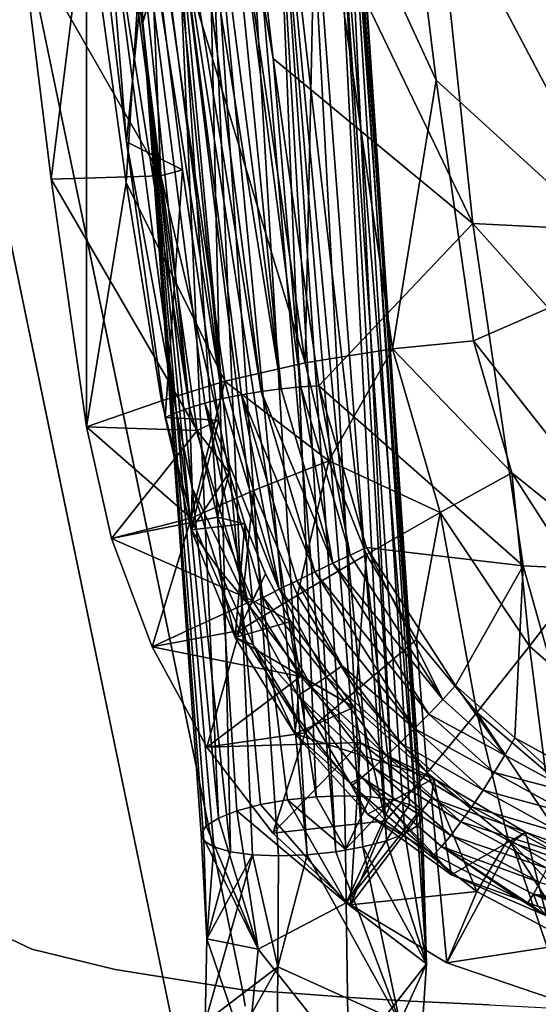
# Model space of a CAD drawing. Units: inches. Extents: x -10.4 to 10.5, y -10.1 to 10.1.
# Drawn here: x -5.5 to -4, y -7.9 to -5.1 of the extents above; entities that cross this region are included whole.
import ezdxf

# ---------------------------------------------------------------- set-up
doc = ezdxf.new("R2010")
doc.units = ezdxf.units.IN
doc.header["$MEASUREMENT"] = 0
for name, color, linetype in [('SEAT-BASEMETAL', 5, 'Continuous'), ('SEAT-PAD', 5, 'Continuous'), ('SEAT-SHELL', 5, 'Continuous')]:
    doc.layers.add(name, color=color, linetype=linetype)

msp = doc.modelspace()

# ---------------------------------------------------------------- linework, layer by layer
at = {"layer": 'SEAT-BASEMETAL'}
for points in [[(-5.188, -2.7124, 15.7818), (-5.125, -5.1524, 16.2485), (-5.2108, -2.9705, 16.0724)], [(-5.125, -5.1524, 16.2485), (-5.188, -2.7124, 15.7818), (-4.9432, -4.5473, 15.877)], [(-5.2108, -2.9705, 16.0724), (-5.125, -5.1524, 16.2485), (-5.0284, -4.7968, 16.469)], [(-4.7511, -4.4445, 16.4681), (-4.4146, -7.36, 16.994), (-4.5991, -4.1522, 16.295)], [(-4.5637, -4.2477, 16.2472), (-4.5991, -4.1522, 16.295), (-4.4146, -7.36, 16.994)], [(-4.3393, -7.3911, 16.8528), (-4.5637, -4.2477, 16.2472), (-4.3675, -7.3735, 16.928)], [(-4.5637, -4.2477, 16.2472), (-4.4146, -7.36, 16.994), (-4.3675, -7.3735, 16.928)], [(-4.541, -4.3302, 16.1738), (-4.5637, -4.2477, 16.2472), (-4.3393, -7.3911, 16.8528)], [(-4.5456, -4.3987, 16.0847), (-4.541, -4.3302, 16.1738), (-4.332, -7.4116, 16.7735)], [(-4.332, -7.4116, 16.7735), (-4.541, -4.3302, 16.1738), (-4.3393, -7.3911, 16.8528)], [(-4.8478, -4.3449, 15.8308), (-4.6586, -7.5156, 16.4891), (-4.9432, -4.5473, 15.877)], [(-4.6586, -7.5156, 16.4891), (-4.8478, -4.3449, 15.8308), (-4.577, -7.5071, 16.4944)], [(-4.8478, -4.3449, 15.8308), (-4.7573, -4.4074, 15.8554), (-4.577, -7.5071, 16.4944)], [(-4.7573, -4.4074, 15.8554), (-4.5, -7.4936, 16.5201), (-4.577, -7.5071, 16.4944)], [(-4.6644, -4.4432, 15.9079), (-4.5, -7.4936, 16.5201), (-4.7573, -4.4074, 15.8554)], [(-4.5874, -4.4409, 15.9894), (-4.5456, -4.3987, 16.0847), (-4.346, -7.4336, 16.6956)], [(-4.5456, -4.3987, 16.0847), (-4.332, -7.4116, 16.7735), (-4.346, -7.4336, 16.6956)], [(-5.0284, -4.7968, 16.469), (-4.6326, -7.3515, 17.0967), (-4.7511, -4.4445, 16.4681)], [(-4.5518, -7.3486, 17.0813), (-4.7511, -4.4445, 16.4681), (-4.6326, -7.3515, 17.0967)], [(-4.4775, -7.3515, 17.0463), (-4.7511, -4.4445, 16.4681), (-4.5518, -7.3486, 17.0813)], [(-4.7511, -4.4445, 16.4681), (-4.4775, -7.3515, 17.0463), (-4.4146, -7.36, 16.994)], [(-4.6644, -4.4432, 15.9079), (-4.5874, -4.4409, 15.9894), (-4.433, -7.4761, 16.5644)], [(-4.433, -7.4761, 16.5644), (-4.5, -7.4936, 16.5201), (-4.6644, -4.4432, 15.9079)], [(-4.433, -7.4761, 16.5644), (-4.5874, -4.4409, 15.9894), (-4.3805, -7.4556, 16.6242)], [(-4.3805, -7.4556, 16.6242), (-4.5874, -4.4409, 15.9894), (-4.346, -7.4336, 16.6956)], [(-5.125, -5.1524, 16.2485), (-4.9432, -4.5473, 15.877), (-4.8765, -7.5071, 16.5917)], [(-4.9432, -4.5473, 15.877), (-4.8136, -7.5156, 16.5395), (-4.8765, -7.5071, 16.5917)], [(-4.9432, -4.5473, 15.877), (-4.7393, -7.5185, 16.5044), (-4.8136, -7.5156, 16.5395)], [(-4.6586, -7.5156, 16.4891), (-4.7393, -7.5185, 16.5044), (-4.9432, -4.5473, 15.877)], [(-4.9106, -7.4116, 16.9615), (-5.0284, -4.7968, 16.469), (-5.125, -5.1524, 16.2485)], [(-4.6326, -7.3515, 17.0967), (-5.0284, -4.7968, 16.469), (-4.7142, -7.36, 17.0913)], [(-5.0284, -4.7968, 16.469), (-4.7911, -7.3735, 17.0657), (-4.7142, -7.36, 17.0913)], [(-4.8581, -7.3911, 17.0214), (-5.0284, -4.7968, 16.469), (-4.9106, -7.4116, 16.9615)], [(-4.7911, -7.3735, 17.0657), (-5.0284, -4.7968, 16.469), (-4.8581, -7.3911, 17.0214)], [(-4.9236, -7.4936, 16.6577), (-5.125, -5.1524, 16.2485), (-4.8765, -7.5071, 16.5917)], [(-5.125, -5.1524, 16.2485), (-4.9451, -7.4336, 16.8902), (-4.9106, -7.4116, 16.9615)], [(-4.9592, -7.4556, 16.8122), (-4.9451, -7.4336, 16.8902), (-5.125, -5.1524, 16.2485)], [(-5.125, -5.1524, 16.2485), (-4.9236, -7.4936, 16.6577), (-4.9518, -7.4761, 16.7329)], [(-5.125, -5.1524, 16.2485), (-4.9518, -7.4761, 16.7329), (-4.9592, -7.4556, 16.8122)], [(-4.7142, -7.36, 17.0913), (-4.5496, -7.5003, 17.0881), (-4.6326, -7.3515, 17.0967)], [(-4.5496, -7.5003, 17.0881), (-4.5518, -7.3486, 17.0813), (-4.6326, -7.3515, 17.0967)], [(-4.4775, -7.3515, 17.0463), (-4.5518, -7.3486, 17.0813), (-4.5496, -7.5003, 17.0881)], [(-4.4146, -7.36, 16.994), (-4.4775, -7.3515, 17.0463), (-4.5496, -7.5003, 17.0881)], [(-4.5474, -7.6519, 17.0949), (-4.7911, -7.3735, 17.0657), (-4.8581, -7.3911, 17.0214)], [(-4.7911, -7.3735, 17.0657), (-4.5474, -7.6519, 17.0949), (-4.7142, -7.36, 17.0913)], [(-4.5474, -7.6519, 17.0949), (-4.5496, -7.5003, 17.0881), (-4.7142, -7.36, 17.0913)], [(-4.5496, -7.5003, 17.0881), (-4.5474, -7.6519, 17.0949), (-4.4146, -7.36, 16.994)], [(-4.5474, -7.6519, 17.0949), (-4.3675, -7.3735, 16.928), (-4.4146, -7.36, 16.994)], [(-4.3675, -7.3735, 16.928), (-4.5474, -7.6519, 17.0949), (-4.3393, -7.3911, 16.8528)], [(-4.9106, -7.4116, 16.9615), (-4.7974, -7.7842, 17.108), (-4.8581, -7.3911, 17.0214)], [(-4.5474, -7.6519, 17.0949), (-4.8581, -7.3911, 17.0214), (-4.7974, -7.7842, 17.108)], [(-4.5474, -7.6519, 17.0949), (-4.3188, -7.8256, 16.8913), (-4.3393, -7.3911, 16.8528)], [(-4.3393, -7.3911, 16.8528), (-4.3188, -7.8256, 16.8913), (-4.332, -7.4116, 16.7735)], [(-4.9451, -7.4336, 16.8902), (-4.9592, -7.4556, 16.8122), (-4.7974, -7.7842, 17.108)], [(-4.7974, -7.7842, 17.108), (-4.9106, -7.4116, 16.9615), (-4.9451, -7.4336, 16.8902)], [(-4.3805, -7.4556, 16.6242), (-4.346, -7.4336, 16.6956), (-4.3188, -7.8256, 16.8913)], [(-4.346, -7.4336, 16.6956), (-4.332, -7.4116, 16.7735), (-4.3188, -7.8256, 16.8913)], [(-4.9592, -7.4556, 16.8122), (-4.9432, -7.755, 16.8749), (-4.7974, -7.7842, 17.108)], [(-4.9592, -7.4556, 16.8122), (-4.9518, -7.4761, 16.7329), (-4.9432, -7.755, 16.8749)], [(-4.3805, -7.4556, 16.6242), (-4.3188, -7.8256, 16.8913), (-4.433, -7.4761, 16.5644)], [(-4.9518, -7.4761, 16.7329), (-4.9236, -7.4936, 16.6577), (-4.9432, -7.755, 16.8749)], [(-4.433, -7.4761, 16.5644), (-4.3188, -7.8256, 16.8913), (-4.5, -7.4936, 16.5201)], [(-4.8136, -7.5156, 16.5395), (-4.7421, -7.8342, 16.4959), (-4.948, -7.9913, 16.8033)], [(-4.948, -7.9913, 16.8033), (-4.9432, -7.755, 16.8749), (-4.8136, -7.5156, 16.5395)], [(-4.9236, -7.4936, 16.6577), (-4.8765, -7.5071, 16.5917), (-4.9432, -7.755, 16.8749)], [(-4.8765, -7.5071, 16.5917), (-4.8136, -7.5156, 16.5395), (-4.9432, -7.755, 16.8749)], [(-4.8136, -7.5156, 16.5395), (-4.7393, -7.5185, 16.5044), (-4.7421, -7.8342, 16.4959)], [(-4.7421, -7.8342, 16.4959), (-4.7393, -7.5185, 16.5044), (-4.6586, -7.5156, 16.4891)], [(-4.3948, -7.9913, 16.6235), (-4.7421, -7.8342, 16.4959), (-4.6586, -7.5156, 16.4891)], [(-4.577, -7.5071, 16.4944), (-4.3948, -7.9913, 16.6235), (-4.6586, -7.5156, 16.4891)], [(-4.5, -7.4936, 16.5201), (-4.3948, -7.9913, 16.6235), (-4.577, -7.5071, 16.4944)], [(-4.3188, -7.8256, 16.8913), (-4.3948, -7.9913, 16.6235), (-4.5, -7.4936, 16.5201)], [(-4.7974, -7.7842, 17.108), (-4.5408, -8.1072, 17.1152), (-4.5474, -7.6519, 17.0949)], [(-4.3188, -7.8256, 16.8913), (-4.5474, -7.6519, 17.0949), (-4.5408, -8.1072, 17.1152)], [(-4.8281, -8.0918, 17.0673), (-4.9432, -7.755, 16.8749), (-4.948, -7.9913, 16.8033)], [(-4.8281, -8.0918, 17.0673), (-4.7974, -7.7842, 17.108), (-4.9432, -7.755, 16.8749)], [(-4.7974, -7.7842, 17.108), (-4.8281, -8.0918, 17.0673), (-4.5408, -8.1072, 17.1152)], [(-4.5408, -8.1072, 17.1152), (-4.3476, -8.2463, 16.8706), (-4.3188, -7.8256, 16.8913)], [(-4.3188, -7.8256, 16.8913), (-4.3476, -8.2463, 16.8706), (-4.3948, -7.9913, 16.6235)], [(-4.7421, -7.8342, 16.4959), (-4.9449, -8.197, 16.666), (-4.948, -7.9913, 16.8033)], [(-4.7448, -8.1498, 16.4873), (-4.9449, -8.197, 16.666), (-4.7421, -7.8342, 16.4959)], [(-4.3948, -7.9913, 16.6235), (-4.7448, -8.1498, 16.4873), (-4.7421, -7.8342, 16.4959)]]:
    msp.add_3dface(points, dxfattribs=at)
at = {"layer": 'SEAT-PAD'}
for points in [[(-4.1877, -5.7234, 17.1974), (-4.8643, -4.3157, 17.1841), (-4.3909, -3.7956, 16.9057)], [(-4.3909, -3.7956, 16.9057), (-3.4397, -5.7613, 17.0947), (-4.1877, -5.7234, 17.1974)], [(-3.4397, -5.7613, 17.0947), (-4.3909, -3.7956, 16.9057), (-3.6518, -3.8284, 16.7864)], [(-4.3849, -4.5671, 17.5806), (-3.7084, -5.8484, 17.6593), (-3.9181, -3.8872, 17.3416)], [(-5.0319, -4.3276, 17.2211), (-4.7886, -6.2, 17.5387), (-5.0888, -4.3346, 17.2125)], [(-4.9742, -4.322, 17.2191), (-4.7319, -6.1926, 17.5344), (-5.0319, -4.3276, 17.2211)], [(-5.0319, -4.3276, 17.2211), (-4.7319, -6.1926, 17.5344), (-4.7886, -6.2, 17.5387)], [(-4.9177, -4.318, 17.2067), (-4.7319, -6.1926, 17.5344), (-4.9742, -4.322, 17.2191)], [(-4.7549, -5.2546, 17.3258), (-4.9177, -4.318, 17.2067), (-4.8643, -4.3157, 17.1841)], [(-4.6767, -6.1874, 17.5199), (-4.9177, -4.318, 17.2067), (-4.7549, -5.2546, 17.3258)], [(-4.9177, -4.318, 17.2067), (-4.6767, -6.1874, 17.5199), (-4.7319, -6.1926, 17.5344)], [(-4.1877, -5.7234, 17.1974), (-4.7549, -5.2546, 17.3258), (-4.8643, -4.3157, 17.1841)], [(-5.1927, -4.3516, 17.1652), (-4.9927, -6.2463, 17.4574), (-5.2362, -4.3612, 17.1281)], [(-5.2362, -4.3612, 17.1281), (-4.9927, -6.2463, 17.4574), (-5.2343, -4.7166, 17.1352)], [(-5.143, -4.3427, 17.1937), (-4.8988, -6.2206, 17.5169), (-5.1927, -4.3516, 17.1652)], [(-5.1927, -4.3516, 17.1652), (-4.9486, -6.233, 17.4915), (-4.9927, -6.2463, 17.4574)], [(-5.1927, -4.3516, 17.1652), (-4.8988, -6.2206, 17.5169), (-4.9486, -6.233, 17.4915)], [(-5.0888, -4.3346, 17.2125), (-4.8988, -6.2206, 17.5169), (-5.143, -4.3427, 17.1937)], [(-5.0888, -4.3346, 17.2125), (-4.8448, -6.2095, 17.5328), (-4.8988, -6.2206, 17.5169)], [(-5.0888, -4.3346, 17.2125), (-4.7886, -6.2, 17.5387), (-4.8448, -6.2095, 17.5328)], [(-4.6636, -6.1191, 17.8805), (-4.6316, -4.5783, 17.639), (-4.8825, -4.6092, 17.618)], [(-4.4158, -6.0793, 17.8929), (-4.6316, -4.5783, 17.639), (-4.6636, -6.1191, 17.8805)], [(-4.6316, -4.5783, 17.639), (-4.2917, -5.3159, 17.6966), (-4.3849, -4.5671, 17.5806)], [(-4.6316, -4.5783, 17.639), (-4.4158, -6.0793, 17.8929), (-4.2917, -5.3159, 17.6966)], [(-4.2917, -5.3159, 17.6966), (-3.7084, -5.8484, 17.6593), (-4.3849, -4.5671, 17.5806)], [(-4.6636, -6.1191, 17.8805), (-4.8825, -4.6092, 17.618), (-5.1124, -4.6492, 17.5185)], [(-5.1725, -5.6072, 17.513), (-5.1124, -4.6492, 17.5185), (-5.285, -4.7924, 17.3669)], [(-5.2343, -4.7166, 17.1352), (-5.172, -5.4913, 17.2184), (-5.2713, -4.663, 17.0808)], [(-5.172, -5.4913, 17.2184), (-5.1063, -4.8181, 17.0111), (-5.2713, -4.663, 17.0808)], [(-4.8926, -6.171, 17.791), (-5.1124, -4.6492, 17.5185), (-5.1725, -5.6072, 17.513)], [(-4.6636, -6.1191, 17.8805), (-5.1124, -4.6492, 17.5185), (-4.8926, -6.171, 17.791)], [(-5.2343, -4.7166, 17.1352), (-4.9927, -6.2463, 17.4574), (-5.0296, -6.2601, 17.4157)], [(-5.0296, -6.2601, 17.4157), (-5.172, -5.4913, 17.2184), (-5.2343, -4.7166, 17.1352)], [(-5.285, -4.7924, 17.3669), (-5.4732, -4.8907, 17.1316), (-5.3857, -5.597, 17.2564)], [(-5.285, -4.7924, 17.3669), (-5.3857, -5.597, 17.2564), (-5.2853, -6.301, 17.3998)], [(-5.285, -4.7924, 17.3669), (-5.2853, -6.301, 17.3998), (-5.1725, -5.6072, 17.513)], [(-5.172, -5.4913, 17.2184), (-5.0127, -5.5705, 17.1348), (-5.1063, -4.8181, 17.0111)], [(-5.1648, -4.8494, 16.9129), (-5.1063, -4.8181, 17.0111), (-5.0742, -5.5874, 17.0351)], [(-5.0742, -5.5874, 17.0351), (-5.1063, -4.8181, 17.0111), (-5.0127, -5.5705, 17.1348)], [(-5.0742, -5.5874, 17.0351), (-5.4732, -4.8907, 17.1316), (-5.1648, -4.8494, 16.9129)], [(-5.0742, -5.5874, 17.0351), (-5.3857, -5.597, 17.2564), (-5.4732, -4.8907, 17.1316)], [(-4.6767, -6.1874, 17.5199), (-4.7549, -5.2546, 17.3258), (-4.6247, -6.1846, 17.4959)], [(-4.1877, -5.7234, 17.1974), (-4.6247, -6.1846, 17.4959), (-4.7549, -5.2546, 17.3258)], [(-4.2917, -5.3159, 17.6966), (-4.4158, -6.0793, 17.8929), (-4.1856, -6.0565, 17.832)], [(-4.1856, -6.0565, 17.832), (-3.7084, -5.8484, 17.6593), (-4.2917, -5.3159, 17.6966)], [(-5.172, -5.4913, 17.2184), (-5.0296, -6.2601, 17.4157), (-5.0621, -6.2743, 17.3713)], [(-5.0621, -6.2743, 17.3713), (-5.0127, -5.5705, 17.1348), (-5.172, -5.4913, 17.2184)], [(-4.9711, -6.3106, 17.1728), (-5.3857, -5.597, 17.2564), (-5.0742, -5.5874, 17.0351)], [(-5.0742, -5.5874, 17.0351), (-5.0127, -5.5705, 17.1348), (-4.9097, -6.2817, 17.2695)], [(-5.0742, -5.5874, 17.0351), (-4.9097, -6.2817, 17.2695), (-4.9711, -6.3106, 17.1728)], [(-5.0621, -6.2743, 17.3713), (-4.9097, -6.2817, 17.2695), (-5.0127, -5.5705, 17.1348)], [(-4.9711, -6.3106, 17.1728), (-5.2853, -6.301, 17.3998), (-5.3857, -5.597, 17.2564)], [(-5.1725, -5.6072, 17.513), (-5.2853, -6.301, 17.3998), (-5.0717, -6.227, 17.6427)], [(-4.8926, -6.171, 17.791), (-5.1725, -5.6072, 17.513), (-5.0717, -6.227, 17.6427)], [(-4.0446, -6.6953, 17.3889), (-4.6247, -6.1846, 17.4959), (-4.1877, -5.7234, 17.1974)], [(-4.1877, -5.7234, 17.1974), (-3.2856, -6.7314, 17.2994), (-4.0446, -6.6953, 17.3889)], [(-3.2856, -6.7314, 17.2994), (-4.1877, -5.7234, 17.1974), (-3.4397, -5.7613, 17.0947)], [(-4.1856, -6.0565, 17.832), (-3.567, -6.8412, 17.8689), (-3.7084, -5.8484, 17.6593)], [(-4.4158, -6.0793, 17.8929), (-4.0767, -6.4317, 17.8861), (-4.1856, -6.0565, 17.832)], [(-4.0767, -6.4317, 17.8861), (-3.567, -6.8412, 17.8689), (-4.1856, -6.0565, 17.832)], [(-4.6636, -6.1191, 17.8805), (-4.5966, -6.3976, 17.9242), (-4.4158, -6.0793, 17.8929)], [(-4.4158, -6.0793, 17.8929), (-4.5966, -6.3976, 17.9242), (-4.2801, -6.5441, 17.9517)], [(-4.4158, -6.0793, 17.8929), (-4.2801, -6.5441, 17.9517), (-4.0767, -6.4317, 17.8861)], [(-4.8926, -6.171, 17.791), (-4.5966, -6.3976, 17.9242), (-4.6636, -6.1191, 17.8805)], [(-4.9882, -6.5603, 17.6971), (-4.8926, -6.171, 17.791), (-5.0717, -6.227, 17.6427)], [(-4.9882, -6.5603, 17.6971), (-4.8105, -6.4812, 17.8436), (-4.8926, -6.171, 17.791)], [(-4.8926, -6.171, 17.791), (-4.8105, -6.4812, 17.8436), (-4.5966, -6.3976, 17.9242)], [(-4.6368, -6.7126, 17.5998), (-4.8448, -6.2095, 17.5328), (-4.7886, -6.2, 17.5387)], [(-4.5855, -6.6881, 17.5944), (-4.7886, -6.2, 17.5387), (-4.7319, -6.1926, 17.5344)], [(-4.6368, -6.7126, 17.5998), (-4.7886, -6.2, 17.5387), (-4.5855, -6.6881, 17.5944)], [(-4.5855, -6.6881, 17.5944), (-4.7319, -6.1926, 17.5344), (-4.6767, -6.1874, 17.5199)], [(-4.5358, -6.6647, 17.5788), (-4.6767, -6.1874, 17.5199), (-4.6247, -6.1846, 17.4959)], [(-4.5855, -6.6881, 17.5944), (-4.6767, -6.1874, 17.5199), (-4.5358, -6.6647, 17.5788)], [(-4.5358, -6.6647, 17.5788), (-4.6247, -6.1846, 17.4959), (-4.4893, -6.6431, 17.5536)], [(-4.0446, -6.6953, 17.3889), (-4.4893, -6.6431, 17.5536), (-4.6247, -6.1846, 17.4959)], [(-5.2853, -6.301, 17.3998), (-4.9882, -6.5603, 17.6971), (-5.0717, -6.227, 17.6427)], [(-4.8245, -6.8059, 17.521), (-4.9927, -6.2463, 17.4574), (-4.9486, -6.233, 17.4915)], [(-4.7375, -6.7618, 17.5796), (-4.9486, -6.233, 17.4915), (-4.8988, -6.2206, 17.5169)], [(-4.7835, -6.7849, 17.5547), (-4.9486, -6.233, 17.4915), (-4.7375, -6.7618, 17.5796)], [(-4.8245, -6.8059, 17.521), (-4.9486, -6.233, 17.4915), (-4.7835, -6.7849, 17.5547)], [(-4.7375, -6.7618, 17.5796), (-4.8988, -6.2206, 17.5169), (-4.8448, -6.2095, 17.5328)], [(-4.688, -6.7375, 17.5948), (-4.8448, -6.2095, 17.5328), (-4.6368, -6.7126, 17.5998)], [(-4.7375, -6.7618, 17.5796), (-4.8448, -6.2095, 17.5328), (-4.688, -6.7375, 17.5948)], [(-5.0296, -6.2601, 17.4157), (-4.9876, -6.5931, 17.4206), (-5.0621, -6.2743, 17.3713)], [(-4.9927, -6.2463, 17.4574), (-4.9849, -6.4743, 17.4531), (-5.0296, -6.2601, 17.4157)], [(-4.9849, -6.4743, 17.4531), (-4.9876, -6.5931, 17.4206), (-5.0296, -6.2601, 17.4157)], [(-4.8245, -6.8059, 17.521), (-4.9849, -6.4743, 17.4531), (-4.9927, -6.2463, 17.4574)], [(-4.9876, -6.5931, 17.4206), (-4.9097, -6.2817, 17.2695), (-5.0621, -6.2743, 17.3713)], [(-4.9876, -6.5931, 17.4206), (-4.8795, -6.4303, 17.2949), (-4.9097, -6.2817, 17.2695)], [(-4.8795, -6.4303, 17.2949), (-4.9711, -6.3106, 17.1728), (-4.9097, -6.2817, 17.2695)], [(-5.2142, -6.618, 17.4515), (-4.9882, -6.5603, 17.6971), (-5.2853, -6.301, 17.3998)], [(-4.9711, -6.3106, 17.1728), (-5.2142, -6.618, 17.4515), (-5.2853, -6.301, 17.3998)], [(-4.9126, -6.5576, 17.2102), (-5.2142, -6.618, 17.4515), (-4.9711, -6.3106, 17.1728)], [(-4.8795, -6.4303, 17.2949), (-4.9126, -6.5576, 17.2102), (-4.9711, -6.3106, 17.1728)], [(-4.6862, -6.7787, 17.8633), (-4.5966, -6.3976, 17.9242), (-4.8105, -6.4812, 17.8436)], [(-4.5966, -6.3976, 17.9242), (-4.6862, -6.7787, 17.8633), (-4.4898, -6.6636, 17.9438)], [(-4.2801, -6.5441, 17.9517), (-4.5966, -6.3976, 17.9242), (-4.4898, -6.6636, 17.9438)], [(-4.9876, -6.5931, 17.4206), (-4.8351, -6.576, 17.3113), (-4.8795, -6.4303, 17.2949)], [(-4.8351, -6.576, 17.3113), (-4.9126, -6.5576, 17.2102), (-4.8795, -6.4303, 17.2949)], [(-4.0767, -6.4317, 17.8861), (-4.2801, -6.5441, 17.9517), (-4.0262, -6.9234, 17.9489)], [(-4.0767, -6.4317, 17.8861), (-4.0262, -6.9234, 17.9489), (-3.8821, -6.7349, 17.9006)], [(-3.8821, -6.7349, 17.9006), (-3.567, -6.8412, 17.8689), (-4.0767, -6.4317, 17.8861)], [(-4.8508, -6.8787, 17.7175), (-4.8105, -6.4812, 17.8436), (-4.9882, -6.5603, 17.6971)], [(-4.911, -6.7019, 17.4754), (-4.9876, -6.5931, 17.4206), (-4.9849, -6.4743, 17.4531)], [(-4.9849, -6.4743, 17.4531), (-4.8245, -6.8059, 17.521), (-4.911, -6.7019, 17.4754)], [(-4.8508, -6.8787, 17.7175), (-4.6862, -6.7787, 17.8633), (-4.8105, -6.4812, 17.8436)], [(-4.8134, -6.7936, 17.2218), (-5.2142, -6.618, 17.4515), (-4.9126, -6.5576, 17.2102)], [(-5.0987, -6.9253, 17.4682), (-4.9882, -6.5603, 17.6971), (-5.2142, -6.618, 17.4515)], [(-5.0987, -6.9253, 17.4682), (-4.8508, -6.8787, 17.7175), (-4.9882, -6.5603, 17.6971)], [(-4.8351, -6.576, 17.3113), (-4.8134, -6.7936, 17.2218), (-4.9126, -6.5576, 17.2102)], [(-4.3476, -6.9049, 17.9416), (-4.2801, -6.5441, 17.9517), (-4.4898, -6.6636, 17.9438)], [(-4.2801, -6.5441, 17.9517), (-4.3476, -6.9049, 17.9416), (-4.1758, -7.112, 17.923)], [(-4.2801, -6.5441, 17.9517), (-4.1758, -7.112, 17.923), (-4.0262, -6.9234, 17.9489)], [(-4.8627, -6.8986, 17.4339), (-4.8351, -6.576, 17.3113), (-4.9876, -6.5931, 17.4206)], [(-4.911, -6.7019, 17.4754), (-4.8627, -6.8986, 17.4339), (-4.9876, -6.5931, 17.4206)], [(-4.8627, -6.8986, 17.4339), (-4.7767, -6.7176, 17.3189), (-4.8351, -6.576, 17.3113)], [(-4.7767, -6.7176, 17.3189), (-4.8134, -6.7936, 17.2218), (-4.8351, -6.576, 17.3113)], [(-4.8134, -6.7936, 17.2218), (-5.0987, -6.9253, 17.4682), (-5.2142, -6.618, 17.4515)], [(-4.4893, -6.6431, 17.5536), (-4.273, -7.0749, 17.5682), (-4.5358, -6.6647, 17.5788)], [(-4.2366, -7.0349, 17.5471), (-4.273, -7.0749, 17.5682), (-4.4893, -6.6431, 17.5536)], [(-4.0446, -6.6953, 17.3889), (-4.2366, -7.0349, 17.5471), (-4.4893, -6.6431, 17.5536)], [(-4.5194, -7.0496, 17.8553), (-4.4898, -6.6636, 17.9438), (-4.6862, -6.7787, 17.8633)], [(-4.273, -7.0749, 17.5682), (-4.5855, -6.6881, 17.5944), (-4.5358, -6.6647, 17.5788)], [(-4.4898, -6.6636, 17.9438), (-4.5194, -7.0496, 17.8553), (-4.3476, -6.9049, 17.9416)], [(-4.911, -6.7019, 17.4754), (-4.8245, -6.8059, 17.521), (-4.8121, -6.9199, 17.4787)], [(-4.8121, -6.9199, 17.4787), (-4.8627, -6.8986, 17.4339), (-4.911, -6.7019, 17.4754)], [(-4.3123, -7.1163, 17.5791), (-4.6368, -6.7126, 17.5998), (-4.5855, -6.6881, 17.5944)], [(-4.5855, -6.6881, 17.5944), (-4.273, -7.0749, 17.5682), (-4.3123, -7.1163, 17.5791)], [(-4.0446, -6.6953, 17.3889), (-4.0685, -7.1839, 17.5273), (-4.2366, -7.0349, 17.5471)], [(-4.0446, -6.6953, 17.3889), (-3.8775, -7.2877, 17.503), (-4.0685, -7.1839, 17.5273)], [(-3.2856, -6.7314, 17.2994), (-3.8775, -7.2877, 17.503), (-4.0446, -6.6953, 17.3889)], [(-4.8627, -6.8986, 17.4339), (-4.7049, -6.8531, 17.3179), (-4.7767, -6.7176, 17.3189)], [(-4.7049, -6.8531, 17.3179), (-4.8134, -6.7936, 17.2218), (-4.7767, -6.7176, 17.3189)], [(-4.5584, -6.9797, 17.5913), (-4.7375, -6.7618, 17.5796), (-4.688, -6.7375, 17.5948)], [(-4.3529, -7.1577, 17.5793), (-4.688, -6.7375, 17.5948), (-4.6368, -6.7126, 17.5998)], [(-4.3529, -7.1577, 17.5793), (-4.5584, -6.9797, 17.5913), (-4.688, -6.7375, 17.5948)], [(-4.6368, -6.7126, 17.5998), (-4.3123, -7.1163, 17.5791), (-4.3529, -7.1577, 17.5793)], [(-3.8821, -6.7349, 17.9006), (-4.0262, -6.9234, 17.9489), (-3.8681, -7.062, 17.9359)], [(-4.6037, -7.0105, 17.5742), (-4.7835, -6.7849, 17.5547), (-4.7375, -6.7618, 17.5796)], [(-4.7375, -6.7618, 17.5796), (-4.5584, -6.9797, 17.5913), (-4.6037, -7.0105, 17.5742)], [(-4.6769, -7.0093, 17.2096), (-5.0987, -6.9253, 17.4682), (-4.8134, -6.7936, 17.2218)], [(-4.6642, -7.1695, 17.7053), (-4.6862, -6.7787, 17.8633), (-4.8508, -6.8787, 17.7175)], [(-4.6459, -7.0388, 17.5474), (-4.8245, -6.8059, 17.521), (-4.7835, -6.7849, 17.5547)], [(-4.7049, -6.8531, 17.3179), (-4.6769, -7.0093, 17.2096), (-4.8134, -6.7936, 17.2218)], [(-4.7835, -6.7849, 17.5547), (-4.6037, -7.0105, 17.5742), (-4.6459, -7.0388, 17.5474)], [(-4.6642, -7.1695, 17.7053), (-4.5194, -7.0496, 17.8553), (-4.6862, -6.7787, 17.8633)], [(-4.8121, -6.9199, 17.4787), (-4.8245, -6.8059, 17.521), (-4.6836, -7.0635, 17.5119)], [(-4.8245, -6.8059, 17.521), (-4.6459, -7.0388, 17.5474), (-4.6836, -7.0635, 17.5119)], [(-4.8627, -6.8986, 17.4339), (-4.5245, -7.097, 17.2946), (-4.7049, -6.8531, 17.3179)], [(-4.5245, -7.097, 17.2946), (-4.6769, -7.0093, 17.2096), (-4.7049, -6.8531, 17.3179)], [(-4.943, -7.2099, 17.451), (-4.8508, -6.8787, 17.7175), (-5.0987, -6.9253, 17.4682)], [(-4.943, -7.2099, 17.451), (-4.6642, -7.1695, 17.7053), (-4.8508, -6.8787, 17.7175)], [(-4.5245, -7.097, 17.2946), (-4.8627, -6.8986, 17.4339), (-4.6935, -7.1727, 17.4148)], [(-4.8121, -6.9199, 17.4787), (-4.6935, -7.1727, 17.4148), (-4.8627, -6.8986, 17.4339)], [(-4.3169, -7.2828, 17.8253), (-4.3476, -6.9049, 17.9416), (-4.5194, -7.0496, 17.8553)], [(-4.3476, -6.9049, 17.9416), (-4.3169, -7.2828, 17.8253), (-4.1758, -7.112, 17.923)], [(-4.6769, -7.0093, 17.2096), (-4.943, -7.2099, 17.451), (-5.0987, -6.9253, 17.4682)], [(-4.8121, -6.9199, 17.4787), (-4.6836, -7.0635, 17.5119), (-4.6879, -7.1248, 17.4644)], [(-4.6879, -7.1248, 17.4644), (-4.6935, -7.1727, 17.4148), (-4.8121, -6.9199, 17.4787)], [(-3.9811, -7.2788, 17.8954), (-4.0262, -6.9234, 17.9489), (-4.1758, -7.112, 17.923)], [(-4.0262, -6.9234, 17.9489), (-3.9811, -7.2788, 17.8954), (-3.8681, -7.062, 17.9359)], [(-4.3937, -7.1978, 17.569), (-4.6037, -7.0105, 17.5742), (-4.5584, -6.9797, 17.5913)], [(-4.5584, -6.9797, 17.5913), (-4.3529, -7.1577, 17.5793), (-4.3937, -7.1978, 17.569)], [(-4.5067, -7.1973, 17.1803), (-4.943, -7.2099, 17.451), (-4.6769, -7.0093, 17.2096)], [(-4.5245, -7.097, 17.2946), (-4.5067, -7.1973, 17.1803), (-4.6769, -7.0093, 17.2096)], [(-4.4331, -7.2352, 17.5483), (-4.6459, -7.0388, 17.5474), (-4.6037, -7.0105, 17.5742)], [(-4.6037, -7.0105, 17.5742), (-4.3937, -7.1978, 17.569), (-4.4331, -7.2352, 17.5483)], [(-4.4698, -7.2685, 17.5181), (-4.6836, -7.0635, 17.5119), (-4.6459, -7.0388, 17.5474)], [(-4.6459, -7.0388, 17.5474), (-4.4331, -7.2352, 17.5483), (-4.4698, -7.2685, 17.5181)], [(-4.2366, -7.0349, 17.5471), (-4.0964, -7.2327, 17.5448), (-4.273, -7.0749, 17.5682)], [(-4.0685, -7.1839, 17.5273), (-4.0964, -7.2327, 17.5448), (-4.2366, -7.0349, 17.5471)], [(-4.6879, -7.1248, 17.4644), (-4.6836, -7.0635, 17.5119), (-4.5362, -7.3127, 17.4347)], [(-4.5362, -7.3127, 17.4347), (-4.6836, -7.0635, 17.5119), (-4.5026, -7.2967, 17.4794)], [(-4.6836, -7.0635, 17.5119), (-4.4698, -7.2685, 17.5181), (-4.5026, -7.2967, 17.4794)], [(-4.436, -7.4198, 17.665), (-4.5194, -7.0496, 17.8553), (-4.6642, -7.1695, 17.7053)], [(-4.436, -7.4198, 17.665), (-4.3169, -7.2828, 17.8253), (-4.5194, -7.0496, 17.8553)], [(-4.5245, -7.097, 17.2946), (-4.6935, -7.1727, 17.4148), (-4.2984, -7.2991, 17.2543)], [(-4.2984, -7.2991, 17.2543), (-4.5067, -7.1973, 17.1803), (-4.5245, -7.097, 17.2946)], [(-4.0964, -7.2327, 17.5448), (-4.3123, -7.1163, 17.5791), (-4.273, -7.0749, 17.5682)], [(-4.5362, -7.3127, 17.4347), (-4.6935, -7.1727, 17.4148), (-4.6879, -7.1248, 17.4644)], [(-4.1267, -7.2827, 17.5517), (-4.3529, -7.1577, 17.5793), (-4.3123, -7.1163, 17.5791)], [(-4.0874, -7.4713, 17.781), (-4.1758, -7.112, 17.923), (-4.3169, -7.2828, 17.8253)], [(-4.3123, -7.1163, 17.5791), (-4.0964, -7.2327, 17.5448), (-4.1267, -7.2827, 17.5517)], [(-4.1758, -7.112, 17.923), (-4.0874, -7.4713, 17.781), (-3.8404, -7.6125, 17.7303)], [(-3.8404, -7.6125, 17.7303), (-3.9811, -7.2788, 17.8954), (-4.1758, -7.112, 17.923)], [(-4.1584, -7.3322, 17.5477), (-4.3937, -7.1978, 17.569), (-4.3529, -7.1577, 17.5793)], [(-4.3529, -7.1577, 17.5793), (-4.1267, -7.2827, 17.5517), (-4.1584, -7.3322, 17.5477)], [(-4.7555, -7.4546, 17.4084), (-4.6642, -7.1695, 17.7053), (-4.943, -7.2099, 17.451)], [(-4.7555, -7.4546, 17.4084), (-4.436, -7.4198, 17.665), (-4.6642, -7.1695, 17.7053)], [(-4.2984, -7.2991, 17.2543), (-4.6935, -7.1727, 17.4148), (-4.4873, -7.4001, 17.3734)], [(-4.5362, -7.3127, 17.4347), (-4.4873, -7.4001, 17.3734), (-4.6935, -7.1727, 17.4148)], [(-4.0685, -7.1839, 17.5273), (-3.8952, -7.3428, 17.5171), (-4.0964, -7.2327, 17.5448)], [(-3.8775, -7.2877, 17.503), (-3.8952, -7.3428, 17.5171), (-4.0685, -7.1839, 17.5273)], [(-4.5067, -7.1973, 17.1803), (-4.7555, -7.4546, 17.4084), (-4.943, -7.2099, 17.451)], [(-4.5067, -7.1973, 17.1803), (-4.5347, -7.6579, 17.3503), (-4.7555, -7.4546, 17.4084)], [(-4.3052, -7.3552, 17.1423), (-4.5347, -7.6579, 17.3503), (-4.5067, -7.1973, 17.1803)], [(-4.2984, -7.2991, 17.2543), (-4.3052, -7.3552, 17.1423), (-4.5067, -7.1973, 17.1803)], [(-4.1903, -7.3794, 17.5329), (-4.4331, -7.2352, 17.5483), (-4.3937, -7.1978, 17.569)], [(-4.3937, -7.1978, 17.569), (-4.1584, -7.3322, 17.5477), (-4.1903, -7.3794, 17.5329)], [(-4.2213, -7.4228, 17.5079), (-4.4698, -7.2685, 17.5181), (-4.4331, -7.2352, 17.5483)], [(-4.4331, -7.2352, 17.5483), (-4.1903, -7.3794, 17.5329), (-4.2213, -7.4228, 17.5079)], [(-3.8952, -7.3428, 17.5171), (-4.1267, -7.2827, 17.5517), (-4.0964, -7.2327, 17.5448)], [(-4.2503, -7.4607, 17.4734), (-4.5026, -7.2967, 17.4794), (-4.4698, -7.2685, 17.5181)], [(-4.4698, -7.2685, 17.5181), (-4.2213, -7.4228, 17.5079), (-4.2503, -7.4607, 17.4734)], [(-4.5362, -7.3127, 17.4347), (-4.5026, -7.2967, 17.4794), (-4.5305, -7.3188, 17.4334)], [(-4.5305, -7.3188, 17.4334), (-4.5026, -7.2967, 17.4794), (-4.3171, -7.5026, 17.3856)], [(-4.2984, -7.5153, 17.3815), (-4.5026, -7.2967, 17.4794), (-4.2763, -7.492, 17.4308)], [(-4.3171, -7.5026, 17.3856), (-4.5026, -7.2967, 17.4794), (-4.2984, -7.5153, 17.3815)], [(-4.5026, -7.2967, 17.4794), (-4.2503, -7.4607, 17.4734), (-4.2763, -7.492, 17.4308)], [(-4.1766, -7.6203, 17.6042), (-4.3169, -7.2828, 17.8253), (-4.436, -7.4198, 17.665)], [(-4.1766, -7.6203, 17.6042), (-4.0874, -7.4713, 17.781), (-4.3169, -7.2828, 17.8253)], [(-3.9148, -7.3989, 17.5202), (-4.1584, -7.3322, 17.5477), (-4.1267, -7.2827, 17.5517)], [(-4.1267, -7.2827, 17.5517), (-3.8952, -7.3428, 17.5171), (-3.9148, -7.3989, 17.5202)], [(-4.5305, -7.3188, 17.4334), (-4.4873, -7.4001, 17.3734), (-4.5362, -7.3127, 17.4347)], [(-4.3171, -7.5026, 17.3856), (-4.4873, -7.4001, 17.3734), (-4.5305, -7.3188, 17.4334)], [(-4.2984, -7.2991, 17.2543), (-4.4873, -7.4001, 17.3734), (-4.2483, -7.5729, 17.3221)], [(-4.0375, -7.4514, 17.2123), (-4.3052, -7.3552, 17.1423), (-4.2984, -7.2991, 17.2543)], [(-4.2984, -7.2991, 17.2543), (-4.2483, -7.5729, 17.3221), (-4.0375, -7.4514, 17.2123)], [(-3.9355, -7.4541, 17.5121), (-4.1903, -7.3794, 17.5329), (-4.1584, -7.3322, 17.5477)], [(-4.1584, -7.3322, 17.5477), (-3.9148, -7.3989, 17.5202), (-3.9355, -7.4541, 17.5121)], [(-4.3052, -7.3552, 17.1423), (-4.2619, -7.823, 17.2836), (-4.5347, -7.6579, 17.3503)], [(-4.0375, -7.4514, 17.2123), (-4.0764, -7.4808, 17.1044), (-4.3052, -7.3552, 17.1423)], [(-4.2619, -7.823, 17.2836), (-4.3052, -7.3552, 17.1423), (-4.0764, -7.4808, 17.1044)], [(-3.9567, -7.5063, 17.4931), (-4.2213, -7.4228, 17.5079), (-4.1903, -7.3794, 17.5329)], [(-4.1903, -7.3794, 17.5329), (-3.9355, -7.4541, 17.5121), (-3.9567, -7.5063, 17.4931)], [(-4.3171, -7.5026, 17.3856), (-4.2483, -7.5729, 17.3221), (-4.4873, -7.4001, 17.3734)], [(-4.5347, -7.6579, 17.3503), (-4.436, -7.4198, 17.665), (-4.7555, -7.4546, 17.4084)], [(-4.5347, -7.6579, 17.3503), (-4.1766, -7.6203, 17.6042), (-4.436, -7.4198, 17.665)], [(-3.9775, -7.5538, 17.464), (-4.2503, -7.4607, 17.4734), (-4.2213, -7.4228, 17.5079)], [(-4.2213, -7.4228, 17.5079), (-3.9567, -7.5063, 17.4931), (-3.9775, -7.5538, 17.464)], [(-3.9973, -7.5949, 17.4258), (-4.2763, -7.492, 17.4308), (-4.2503, -7.4607, 17.4734)], [(-4.2503, -7.4607, 17.4734), (-3.9775, -7.5538, 17.464), (-3.9973, -7.5949, 17.4258)], [(-4.0375, -7.4514, 17.2123), (-4.2483, -7.5729, 17.3221), (-3.9779, -7.6896, 17.2718)], [(-4.0375, -7.4514, 17.2123), (-3.7934, -7.5815, 17.0705), (-4.0764, -7.4808, 17.1044)], [(-3.7507, -7.5546, 17.1803), (-3.7934, -7.5815, 17.0705), (-4.0375, -7.4514, 17.2123)], [(-4.0375, -7.4514, 17.2123), (-3.9779, -7.6896, 17.2718), (-3.7507, -7.5546, 17.1803)], [(-4.2984, -7.5153, 17.3815), (-4.2763, -7.492, 17.4308), (-4.0499, -7.6448, 17.3311)], [(-4.0309, -7.6521, 17.3276), (-4.2763, -7.492, 17.4308), (-4.0153, -7.628, 17.3798)], [(-4.0499, -7.6448, 17.3311), (-4.2763, -7.492, 17.4308), (-4.0309, -7.6521, 17.3276)], [(-4.2763, -7.492, 17.4308), (-3.9973, -7.5949, 17.4258), (-4.0153, -7.628, 17.3798)], [(-4.2619, -7.823, 17.2836), (-4.0764, -7.4808, 17.1044), (-3.922, -7.9387, 17.2164)], [(-3.8985, -7.7667, 17.5315), (-4.0874, -7.4713, 17.781), (-4.1766, -7.6203, 17.6042)], [(-3.8714, -7.6976, 17.6377), (-4.0874, -7.4713, 17.781), (-3.8985, -7.7667, 17.5315)], [(-4.0874, -7.4713, 17.781), (-3.8714, -7.6976, 17.6377), (-3.8404, -7.6125, 17.7303)], [(-3.922, -7.9387, 17.2164), (-4.0764, -7.4808, 17.1044), (-3.7934, -7.5815, 17.0705)], [(-4.2984, -7.5153, 17.3815), (-4.2483, -7.5729, 17.3221), (-4.3171, -7.5026, 17.3856)], [(-4.0499, -7.6448, 17.3311), (-4.2483, -7.5729, 17.3221), (-4.2984, -7.5153, 17.3815)], [(-4.0499, -7.6448, 17.3311), (-3.9779, -7.6896, 17.2718), (-4.2483, -7.5729, 17.3221)], [(-3.7295, -7.6691, 17.3862), (-4.0153, -7.628, 17.3798), (-3.9973, -7.5949, 17.4258)], [(-4.2619, -7.823, 17.2836), (-4.1766, -7.6203, 17.6042), (-4.5347, -7.6579, 17.3503)], [(-4.2619, -7.823, 17.2836), (-3.8985, -7.7667, 17.5315), (-4.1766, -7.6203, 17.6042)], [(-4.0309, -7.6521, 17.3276), (-4.0153, -7.628, 17.3798), (-4.0021, -7.6625, 17.3225)], [(-3.8241, -7.7124, 17.2939), (-4.0153, -7.628, 17.3798), (-3.7396, -7.7028, 17.3377)], [(-4.0021, -7.6625, 17.3225), (-4.0153, -7.628, 17.3798), (-3.8241, -7.7124, 17.2939)], [(-4.0153, -7.628, 17.3798), (-3.7295, -7.6691, 17.3862), (-3.7396, -7.7028, 17.3377)], [(-4.0309, -7.6521, 17.3276), (-3.9779, -7.6896, 17.2718), (-4.0499, -7.6448, 17.3311)], [(-4.0021, -7.6625, 17.3225), (-3.9779, -7.6896, 17.2718), (-4.0309, -7.6521, 17.3276)], [(-3.8241, -7.7124, 17.2939), (-3.9779, -7.6896, 17.2718), (-4.0021, -7.6625, 17.3225)], [(-3.922, -7.9387, 17.2164), (-3.8985, -7.7667, 17.5315), (-4.2619, -7.823, 17.2836)]]:
    msp.add_3dface(points, dxfattribs=at)
at = {"layer": 'SEAT-SHELL'}
for points, invisible_edges in [([(-4.7291, -3.6167, 16.5572), (-4.9564, -4.4116, 16.8331), (-4.5374, -5.8028, 16.9358)], 15), ([(-4.7291, -3.6167, 16.5572), (-4.5374, -5.8028, 16.9358), (-4.3397, -4.4171, 16.5301)], 15), ([(-5.4369, -4.5258, 16.7926), (-5.384, -3.6735, 16.5583), (-5.2055, -5.8748, 16.9955)], 15), ([(-5.2055, -5.8748, 16.9955), (-5.384, -3.6735, 16.5583), (-5.1543, -4.2699, 16.5158)], 15), ([(-4.1517, -3.7246, 15.9588), (-3.9688, -5.5138, 16.2315), (-4.3506, -4.6812, 16.1757)], 15), ([(-3.9688, -5.5138, 16.2315), (-4.1517, -3.7246, 15.9588), (-3.4077, -4.3227, 15.9479)], 15), ([(-5.4824, -4.8105, 17.3431), (-5.2237, -5.4848, 17.3282), (-5.4782, -3.7475, 17.0596)], 15), ([(-5.2237, -5.4848, 17.3282), (-5.2561, -4.4777, 17.0571), (-5.4782, -3.7475, 17.0596)], 15), ([(-5.0128, -5.7935, 17.2528), (-5.1829, -3.7825, 16.8468), (-5.2561, -4.4777, 17.0571)], 15), ([(-5.1829, -3.7825, 16.8468), (-5.0128, -5.7935, 17.2528), (-4.9564, -4.4116, 16.8331)], 15), ([(-3.8875, -5.812, 16.6896), (-4.1192, -3.7902, 16.3617), (-4.3397, -4.4171, 16.5301)], 15), ([(-3.7948, -4.4907, 16.4152), (-4.1192, -3.7902, 16.3617), (-3.8875, -5.812, 16.6896)], 15), ([(-5.4082, -5.6503, 17.1091), (-5.6674, -4.9735, 17.1403), (-5.658, -3.9629, 16.8485)], 15), ([(-5.4082, -5.6503, 17.1091), (-5.658, -3.9629, 16.8485), (-5.4369, -4.5258, 16.7926)], 15), ([(-5.1543, -4.2699, 16.5158), (-4.8993, -6.4188, 16.9246), (-5.2055, -5.8748, 16.9955)], 15), ([(-5.1543, -4.2699, 16.5158), (-4.9259, -4.8257, 16.4913), (-4.8993, -6.4188, 16.9246)], 15), ([(-5.0128, -5.7935, 17.2528), (-4.7227, -6.3168, 17.2077), (-4.9564, -4.4116, 16.8331)], 15), ([(-4.7227, -6.3168, 17.2077), (-4.5374, -5.8028, 16.9358), (-4.9564, -4.4116, 16.8331)], 15), ([(-4.5374, -5.8028, 16.9358), (-4.1995, -6.3282, 16.9127), (-4.3397, -4.4171, 16.5301)], 15), ([(-3.8875, -5.812, 16.6896), (-4.3397, -4.4171, 16.5301), (-4.1995, -6.3282, 16.9127)], 15), ([(-5.2561, -4.4777, 17.0571), (-5.2237, -5.4848, 17.3282), (-5.0128, -5.7935, 17.2528)], 15), ([(-5.2055, -5.8748, 16.9955), (-5.4082, -5.6503, 17.1091), (-5.4369, -4.5258, 16.7926)], 15), ([(-4.3506, -4.6812, 16.1757), (-4.3253, -6.4261, 16.5692), (-4.6127, -4.74, 16.2992)], 15), ([(-4.0685, -6.6755, 16.5345), (-4.3253, -6.4261, 16.5692), (-4.3506, -4.6812, 16.1757)], 15), ([(-4.3506, -4.6812, 16.1757), (-3.9688, -5.5138, 16.2315), (-4.0685, -6.6755, 16.5345)], 15), ([(-4.9259, -4.8257, 16.4913), (-4.6127, -4.74, 16.2992), (-4.6972, -5.8804, 16.62)], 15), ([(-4.3253, -6.4261, 16.5692), (-4.6972, -5.8804, 16.62), (-4.6127, -4.74, 16.2992)], 15), ([(-5.1622, -6.355, 17.694), (-5.4824, -4.8105, 17.3431), (-5.7831, -5.511, 17.9854)], 14), ([(-4.8421, -7.8995, 18.0449), (-5.4824, -4.8105, 17.3431), (-5.6674, -4.9735, 17.1403)], 14), ([(-5.6674, -4.9735, 17.1403), (-5.4824, -4.8105, 17.3431), (-4.8421, -7.8995, 18.0449)], 13), ([(-5.2088, -6.1306, 17.643), (-5.2237, -5.4848, 17.3282), (-5.4824, -4.8105, 17.3431)], 3), ([(-4.8993, -6.4188, 16.9246), (-4.9259, -4.8257, 16.4913), (-4.6972, -5.8804, 16.62)], 15), ([(-5.9196, -6.1851, 17.9385), (-5.6674, -4.9735, 17.1403), (-5.3363, -6.5708, 17.5032)], 13), ([(-5.6674, -4.9735, 17.1403), (-5.4082, -5.6503, 17.1091), (-5.3924, -6.3004, 17.4417)], 3), ([(-5.0053, -8.1681, 17.8661), (-4.8421, -7.8995, 18.0449), (-5.6674, -4.9735, 17.1403)], 3), ([(-4.8421, -7.8995, 18.0449), (-5.0053, -8.1681, 17.8661), (-5.6674, -4.9735, 17.1403)], 13), ([(-4.9981, -6.8083, 17.6392), (-5.0128, -5.7935, 17.2528), (-5.2237, -5.4848, 17.3282)], 15), ([(-4.9981, -6.8083, 17.6392), (-5.2237, -5.4848, 17.3282), (-5.2088, -6.1306, 17.643)], 15), ([(-5.9447, -6.0096, 18.5747), (-5.2039, -7.8416, 18.5584), (-5.7831, -5.511, 17.9854)], 15), ([(-5.2039, -7.8416, 18.5584), (-5.1622, -6.355, 17.694), (-5.7831, -5.511, 17.9854)], 15), ([(-4.0685, -6.6755, 16.5345), (-3.9688, -5.5138, 16.2315), (-3.7487, -6.8129, 16.4897)], 15), ([(-5.1729, -7.0294, 17.4346), (-5.3924, -6.3004, 17.4417), (-5.4082, -5.6503, 17.1091)], 15), ([(-5.0534, -7.0371, 17.308), (-5.1729, -7.0294, 17.4346), (-5.4082, -5.6503, 17.1091)], 15), ([(-5.0534, -7.0371, 17.308), (-5.4082, -5.6503, 17.1091), (-5.2055, -5.8748, 16.9955)], 15), ([(-4.7227, -6.3168, 17.2077), (-5.0128, -5.7935, 17.2528), (-4.5368, -7.9209, 17.7108)], 15), ([(-4.5368, -7.9209, 17.7108), (-5.0128, -5.7935, 17.2528), (-4.688, -7.9102, 17.8669)], 3), ([(-5.0128, -5.7935, 17.2528), (-4.9981, -6.8083, 17.6392), (-4.688, -7.9102, 17.8669)], 15), ([(-4.5374, -5.8028, 16.9358), (-4.7227, -6.3168, 17.2077), (-4.3636, -7.9316, 17.5625)], 15), ([(-4.1416, -7.9423, 17.4118), (-4.5374, -5.8028, 16.9358), (-4.3636, -7.9316, 17.5625)], 3), ([(-4.1416, -7.9423, 17.4118), (-4.1995, -6.3282, 16.9127), (-4.5374, -5.8028, 16.9358)], 15), ([(-3.8875, -5.812, 16.6896), (-4.1995, -6.3282, 16.9127), (-3.9302, -7.953, 17.2985)], 15), ([(-5.2055, -5.8748, 16.9955), (-4.9566, -6.8894, 17.1491), (-5.0534, -7.0371, 17.308)], 15), ([(-4.9566, -6.8894, 17.1491), (-5.2055, -5.8748, 16.9955), (-4.8993, -6.4188, 16.9246)], 15), ([(-4.6256, -7.0456, 16.9401), (-4.8993, -6.4188, 16.9246), (-4.6972, -5.8804, 16.62)], 15), ([(-4.6256, -7.0456, 16.9401), (-4.6972, -5.8804, 16.62), (-4.4614, -6.9015, 16.7849)], 15), ([(-4.6972, -5.8804, 16.62), (-4.3253, -6.4261, 16.5692), (-4.4614, -6.9015, 16.7849)], 15), ([(-5.9447, -6.0096, 18.5747), (-6.0024, -6.4671, 19.2279), (-5.4408, -7.7837, 19.1094)], 15), ([(-5.2039, -7.8416, 18.5584), (-5.9447, -6.0096, 18.5747), (-5.4408, -7.7837, 19.1094)], 3), ([(-4.8421, -7.8995, 18.0449), (-4.9981, -6.8083, 17.6392), (-5.2088, -6.1306, 17.643)], 3), ([(-5.4034, -8.1134, 18.4091), (-6.0686, -6.6516, 18.5093), (-5.9196, -6.1851, 17.9385)], 15), ([(-5.3363, -6.5708, 17.5032), (-5.4034, -8.1134, 18.4091), (-5.9196, -6.1851, 17.9385)], 15), ([(-5.0053, -8.1681, 17.8661), (-5.3924, -6.3004, 17.4417), (-5.1729, -7.0294, 17.4346)], 14), ([(-4.5368, -7.9209, 17.7108), (-4.3636, -7.9316, 17.5625), (-4.7227, -6.3168, 17.2077)], 14), ([(-4.1416, -7.9423, 17.4118), (-3.9302, -7.953, 17.2985), (-4.1995, -6.3282, 16.9127)], 14), ([(-5.1622, -6.355, 17.694), (-5.2039, -7.8416, 18.5584), (-4.8421, -7.8995, 18.0449)], 1), ([(-4.8993, -6.4188, 16.9246), (-4.6929, -8.1846, 17.4834), (-4.9566, -6.8894, 17.1491)], 15), ([(-4.8993, -6.4188, 16.9246), (-4.5073, -8.1929, 17.3075), (-4.6929, -8.1846, 17.4834)], 13), ([(-4.8993, -6.4188, 16.9246), (-4.6256, -7.0456, 16.9401), (-4.5073, -8.1929, 17.3075)], 15), ([(-4.3253, -6.4261, 16.5692), (-4.2682, -8.2011, 17.1293), (-4.4614, -6.9015, 16.7849)], 15), ([(-4.2682, -8.2011, 17.1293), (-4.3253, -6.4261, 16.5692), (-4.0158, -8.2094, 16.9835)], 3), ([(-4.0158, -8.2094, 16.9835), (-4.3253, -6.4261, 16.5692), (-4.0685, -6.6755, 16.5345)], 15), ([(-5.4408, -7.7837, 19.1094), (-6.0024, -6.4671, 19.2279), (-5.5639, -7.7258, 19.7145)], 3), ([(-5.3363, -6.5708, 17.5032), (-5.0053, -8.1681, 17.8661), (-5.4034, -8.1134, 18.4091)], 12), ([(-5.4034, -8.1134, 18.4091), (-5.6731, -8.0587, 19.0007), (-6.0686, -6.6516, 18.5093)], 14), ([(-3.7487, -6.8129, 16.4897), (-4.0158, -8.2094, 16.9835), (-4.0685, -6.6755, 16.5345)], 15), ([(-4.8421, -7.8995, 18.0449), (-4.688, -7.9102, 17.8669), (-4.9981, -6.8083, 17.6392)], 14), ([(-4.0158, -8.2094, 16.9835), (-3.7487, -6.8129, 16.4897), (-3.6205, -8.2176, 16.8641)], 3), ([(-4.6929, -8.1846, 17.4834), (-5.0534, -7.0371, 17.308), (-4.9566, -6.8894, 17.1491)], 15), ([(-4.3878, -8.197, 17.2184), (-4.6256, -7.0456, 16.9401), (-4.4614, -6.9015, 16.7849)], 15), ([(-4.3878, -8.197, 17.2184), (-4.4614, -6.9015, 16.7849), (-4.2682, -8.2011, 17.1293)], 3), ([(-5.0534, -7.0371, 17.308), (-4.8508, -8.1764, 17.6655), (-5.1729, -7.0294, 17.4346)], 15), ([(-5.0053, -8.1681, 17.8661), (-5.1729, -7.0294, 17.4346), (-4.8508, -8.1764, 17.6655)], 3), ([(-4.6929, -8.1846, 17.4834), (-4.8508, -8.1764, 17.6655), (-5.0534, -7.0371, 17.308)], 14), ([(-4.6256, -7.0456, 16.9401), (-4.3878, -8.197, 17.2184), (-4.5073, -8.1929, 17.3075)], 13), ([(-5.5497, -7.7726, 19.7178), (-5.4408, -7.7837, 19.1094), (-5.5639, -7.7258, 19.7145)], 1), ([(-5.5497, -7.7726, 19.7178), (-5.5472, -7.8215, 19.7184), (-5.4435, -7.8984, 19.1595)], 14), ([(-5.4435, -7.8984, 19.1595), (-5.4408, -7.7837, 19.1094), (-5.5497, -7.7726, 19.7178)], 15), ([(-5.4408, -7.7837, 19.1094), (-5.4435, -7.8984, 19.1595), (-5.3239, -7.877, 18.8356)], 15), ([(-5.3239, -7.877, 18.8356), (-5.2038, -7.8416, 18.5582), (-5.4408, -7.7837, 19.1094)], 13), ([(-5.5178, -7.9249, 19.39), (-5.4435, -7.8984, 19.1595), (-5.5472, -7.8215, 19.7184)], 15), ([(-5.1562, -7.9675, 18.4951), (-5.2038, -7.8416, 18.5582), (-5.3239, -7.877, 18.8356)], 15), ([(-4.8341, -7.9457, 18.0537), (-4.8421, -7.8995, 18.0449), (-5.2038, -7.8416, 18.5582)], 12), ([(-5.2038, -7.8416, 18.5582), (-5.1562, -7.9675, 18.4951), (-4.8341, -7.9457, 18.0537)], 15), ([(-5.3342, -7.9528, 18.8336), (-5.3239, -7.877, 18.8356), (-5.4435, -7.8984, 19.1595)], 15), ([(-5.1562, -7.9675, 18.4951), (-5.3239, -7.877, 18.8356), (-5.3342, -7.9528, 18.8336)], 15), ([(-5.5178, -7.9249, 19.39), (-5.4451, -7.9743, 19.0675), (-5.4435, -7.8984, 19.1595)], 15), ([(-5.4451, -7.9743, 19.0675), (-5.3342, -7.9528, 18.8336), (-5.4435, -7.8984, 19.1595)], 15), ([(-4.8421, -7.8995, 18.0449), (-5.0053, -8.1681, 17.8661), (-4.9657, -8.1681, 17.9095)], 13), ([(-5.0053, -8.1681, 17.8661), (-4.8421, -7.8995, 18.0449), (-4.9657, -8.1681, 17.9095)], 3), ([(-4.9657, -8.1681, 17.9095), (-4.8341, -7.9457, 18.0537), (-4.8421, -7.8995, 18.0449)], 13), ([(-4.8421, -7.8995, 18.0449), (-4.8413, -8.0398, 18.0458), (-4.9657, -8.1681, 17.9095)], 15), ([(-4.8421, -7.8995, 18.0449), (-4.8341, -7.9457, 18.0537), (-4.688, -7.9102, 17.8669)], 2), ([(-4.8421, -7.8995, 18.0449), (-4.8341, -7.9457, 18.0537), (-4.8413, -8.0398, 18.0458)], 14), ([(-4.8341, -7.9457, 18.0537), (-4.7033, -8.0257, 17.8942), (-4.688, -7.9102, 17.8669)], 15), ([(-4.5817, -8.035, 17.7627), (-4.688, -7.9102, 17.8669), (-4.7033, -8.0257, 17.8942)], 15), ([(-4.688, -7.9102, 17.8669), (-4.5817, -8.035, 17.7627), (-4.5368, -7.9209, 17.7108)], 3), ([(-5.5178, -7.9249, 19.39), (-5.5257, -8.0145, 19.165), (-5.4451, -7.9743, 19.0675)], 15), ([(-4.4536, -8.0493, 17.6391), (-4.5368, -7.9209, 17.7108), (-4.5817, -8.035, 17.7627)], 15), ([(-4.3636, -7.9316, 17.5625), (-4.5368, -7.9209, 17.7108), (-4.4536, -8.0493, 17.6391)], 14), ([(-4.4536, -8.0493, 17.6391), (-4.2542, -8.0188, 17.4954), (-4.3636, -7.9316, 17.5625)], 15), ([(-4.3636, -7.9316, 17.5625), (-4.2542, -8.0188, 17.4954), (-4.1416, -7.9423, 17.4118)], 3)]:
    msp.add_3dface(points, dxfattribs=dict(at, invisible_edges=invisible_edges))

doc.saveas('drawing.dxf')
